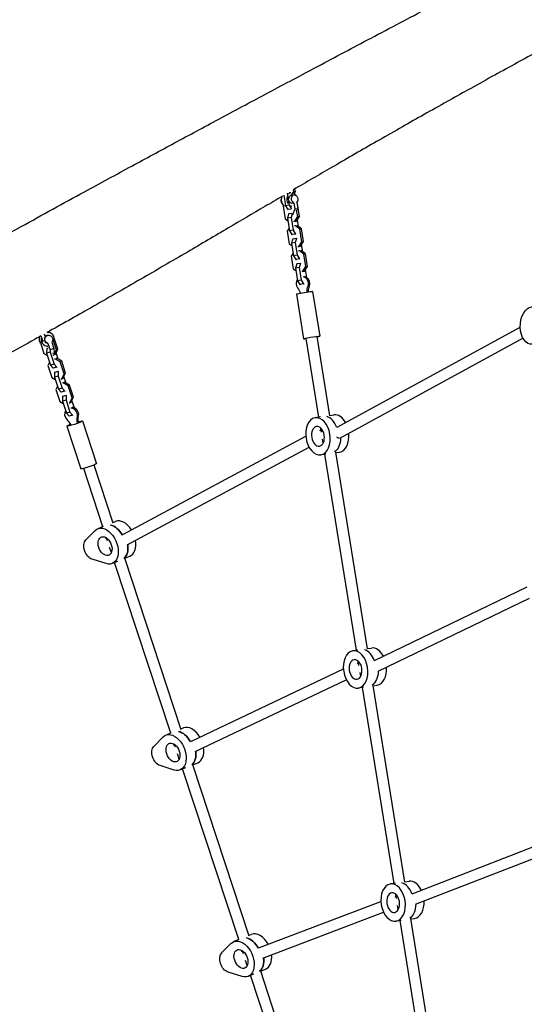
# Model space of a CAD drawing. Units: millimetres. Extents: x -3432 to 4315, y -6651 to 6570.
# Drawn here: x 251 to 988, y 2051 to 3490 of the extents above; entities that cross this region are included whole.
import ezdxf

# ---------------------------------------------------------------- set-up
doc = ezdxf.new("R2010")
doc.units = ezdxf.units.MM
doc.header["$LTSCALE"] = 20
doc.layers.add('2d', color=230, linetype='Continuous')

msp = doc.modelspace()

# ---------------------------------------------------------------- linework, layer by layer
at = {"layer": '2d', "linetype": 'Continuous'}
for p, q in [((647.9, 3233.2), (651.4, 3238.7)), ((651.4, 3238.7), (651, 3241.4)), ((651.4, 3238.7), (653.9, 3239)), ((652.1, 3236.1), (653.9, 3239)), ((653.9, 3239), (653.3, 3242.8)), ((637, 3233.6), (639.5, 3218)), ((642.1, 3236.5), (644.9, 3218.9)), ((648, 3233.3), (651.8, 3233.9)), ((655.9, 3223.2), (657.5, 3213.6)), ((636.9, 3218.6), (636.1, 3217.4)), ((636.1, 3217.4), (639.1, 3199.1)), ((636.5, 3218.1), (636.3, 3219.2)), ((644.9, 3218.9), (639.5, 3218)), ((639.5, 3218), (643, 3212.5)), ((647.4, 3213.2), (643, 3212.5)), ((643, 3212.5), (643.5, 3212.5)), ((644.9, 3218.9), (648.1, 3213.8)), ((647.6, 3221.9), (651.4, 3222.6)), ((652.9, 3212.9), (649.6, 3205.2)), ((651.4, 3222.6), (652.9, 3212.9)), ((657.5, 3213.6), (652.9, 3212.9)), ((657.3, 3202.2), (655.7, 3211.8)), ((656.9, 3220.8), (656.3, 3221.3)), ((656.3, 3220.7), (656.9, 3220.8)), ((657.5, 3213.6), (656.5, 3211.2)), ((659.8, 3202.5), (656.9, 3220.8)), ((639.1, 3199.1), (643.1, 3195.9)), ((644, 3206.1), (642.5, 3199.8)), ((647.8, 3200.7), (642.5, 3199.8)), ((642.5, 3199.8), (645.4, 3181.5)), ((648.4, 3206.8), (644, 3206.1)), ((649.3, 3206.4), (647.8, 3200.7)), ((647.8, 3200.7), (650.8, 3182.4)), ((649.6, 3205.2), (649.5, 3205.2)), ((651.1, 3205.4), (649.6, 3205.2)), ((651.8, 3195.2), (652.9, 3195.4)), ((652.9, 3195.4), (657.3, 3202.2)), ((652.9, 3195.4), (655.4, 3195.7)), ((654.3, 3195.5), (655.4, 3195.7)), ((655.4, 3195.7), (659.8, 3202.5)), ((658.7, 3187.5), (657, 3198.1)), ((657.3, 3202.2), (659.8, 3202.5)), ((644.8, 3185.2), (642, 3180.9)), ((642, 3180.9), (644.9, 3162.6)), ((650.8, 3182.4), (645.4, 3181.5)), ((645.4, 3181.5), (648.9, 3175.9)), ((650.8, 3182.4), (654.2, 3176.8)), ((653.9, 3188.9), (652.8, 3188.8)), ((653.9, 3188.9), (656.5, 3189.3)), ((660.2, 3183.9), (653.9, 3188.9)), ((662.7, 3184.3), (656.5, 3189.3)), ((660.2, 3183.9), (662.7, 3184.3)), ((663.2, 3165.6), (660.2, 3183.9)), ((665.7, 3166), (662.7, 3184.3)), ((649.9, 3169.5), (648.3, 3163.3)), ((654.2, 3176.8), (648.9, 3175.9)), ((648.9, 3175.9), (649.4, 3176)), ((655.3, 3170.4), (649.9, 3169.5)), ((655.3, 3170.4), (653.7, 3164.2)), ((654.2, 3176.8), (654.7, 3176.9)), ((655.8, 3170.5), (655.3, 3170.4)), ((658.8, 3158.8), (663.2, 3165.6)), ((661.3, 3159.2), (665.7, 3166)), ((663.2, 3165.6), (665.7, 3166)), ((644.9, 3162.6), (649, 3159.4)), ((653.7, 3164.2), (648.3, 3163.3)), ((648.3, 3163.3), (651.3, 3145)), ((653.7, 3164.2), (656.7, 3145.9)), ((657.7, 3158.7), (658.8, 3158.8)), ((659.8, 3152.4), (658.7, 3152.2)), ((658.8, 3158.8), (661.3, 3159.2)), ((659.8, 3152.4), (662.3, 3152.8)), ((666.1, 3147.4), (659.8, 3152.4)), ((660.2, 3159), (661.3, 3159.2)), ((668.6, 3147.7), (662.3, 3152.8)), ((664.6, 3151), (662.9, 3161.6)), ((650.7, 3148.7), (647.9, 3144.4)), ((647.9, 3144.4), (650.8, 3126)), ((656.7, 3145.9), (651.3, 3145)), ((651.3, 3145), (654.8, 3139.4)), ((660.1, 3140.3), (654.8, 3139.4)), ((654.8, 3139.4), (655.3, 3139.5)), ((656.7, 3145.9), (660.1, 3140.3)), ((660.1, 3140.3), (660.6, 3140.4)), ((666.1, 3147.4), (668.6, 3147.7)), ((669.1, 3129.1), (666.1, 3147.4)), ((671.6, 3129.4), (668.6, 3147.7)), ((650.8, 3126), (654.9, 3122.8)), ((655.8, 3133), (654.2, 3126.8)), ((659.6, 3127.7), (654.2, 3126.8)), ((654.2, 3126.8), (657.2, 3108.5)), ((661.2, 3133.9), (655.8, 3133)), ((661.2, 3133.9), (659.6, 3127.7)), ((659.6, 3127.7), (662.5, 3109.4)), ((661.7, 3134), (661.2, 3133.9)), ((663.6, 3122.1), (664.7, 3122.3)), ((664.7, 3122.3), (669.1, 3129.1)), ((664.7, 3122.3), (667.2, 3122.6)), ((666.1, 3122.5), (667.2, 3122.6)), ((667.2, 3122.6), (671.6, 3129.4)), ((670.7, 3113.1), (668.8, 3125.1)), ((669.1, 3129.1), (671.6, 3129.4)), ((662.5, 3109.4), (657.2, 3108.5)), ((657.2, 3108.5), (660.6, 3102.9)), ((662.5, 3109.4), (666, 3103.8)), ((666, 3103.8), (660.6, 3102.9)), ((660.6, 3102.9), (661.4, 3103)), ((666, 3103.8), (666.7, 3103.9)), ((655.3, 3088.8), (665.8, 3023.7)), ((679, 3092.7), (689.5, 3027.5)), ((715, 2894.4), (982.3, 3040.8)), ((282.2, 3028.2), (284.8, 3020.1)), ((287.1, 3031), (288.5, 3026.5)), ((292.4, 3033), (293, 3033)), ((292.7, 3033.7), (292.9, 3033)), ((292.7, 3029), (294.1, 3028.9)), ((294.9, 3032.6), (294.2, 3034.6)), ((299.1, 3025), (299.9, 3025.5)), ((304.8, 3007.4), (299.4, 3023.6)), ((306.8, 3008.6), (302, 3023.2)), ((688.3, 2909.3), (669.8, 3024.3)), ((704.2, 2911.2), (685.6, 3026.9)), ((720, 2879), (986.2, 3024.7)), ((281, 3019.9), (280.9, 3019.7)), ((280.9, 3019.7), (286.7, 3002.2)), ((287.3, 3020.8), (284.8, 3020.1)), ((284.8, 3020.1), (285.4, 3019.5)), ((290.4, 3013.1), (291.5, 3013)), ((290.8, 3009.5), (290.6, 3002.6)), ((292.8, 3010.1), (290.8, 3009.5)), ((291.2, 3009.7), (290.8, 3009.5)), ((291.1, 3017.1), (292.5, 3017)), ((292.5, 3017), (295.5, 3007.7)), ((301.1, 3009.7), (295.5, 3007.7)), ((295.5, 3007.7), (295.8, 3005.2)), ((298, 3018.9), (301.1, 3009.7)), ((301.1, 3009.7), (301.6, 3003.9)), ((301.3, 3000.2), (304.8, 3007.4)), ((303.4, 3001.4), (306.8, 3008.6)), ((304.8, 3007.4), (306.8, 3008.6)), ((286.7, 3002.2), (291.7, 2999.3)), ((295.9, 3004.2), (290.6, 3002.6)), ((290.6, 3002.6), (296.4, 2985.1)), ((295.9, 3005.3), (295.9, 3004.2)), ((295.9, 3004.2), (301.7, 2986.6)), ((300.6, 3002.8), (299.1, 3002.2)), ((300.2, 2999.9), (301.3, 3000.2)), ((301.3, 3000.2), (303.4, 3001.4)), ((303.4, 2994.1), (302.3, 2993.8)), ((303.4, 2994.1), (305.4, 2995.3)), ((310.5, 2989.9), (303.4, 2994.1)), ((305.4, 2995.3), (304.3, 2994.9)), ((307.6, 2994), (304.4, 3003.6)), ((312.6, 2991.1), (305.4, 2995.3)), ((294.8, 2989.7), (292.4, 2984.7)), ((292.4, 2984.7), (298.2, 2967.2)), ((301.7, 2986.6), (296.4, 2985.1)), ((296.4, 2985.1), (300.3, 2980.6)), ((305.6, 2982.2), (300.3, 2980.6)), ((301.7, 2986.6), (305.6, 2982.2)), ((305.6, 2982.2), (306, 2982.4)), ((310.5, 2989.9), (312.6, 2991.1)), ((316.3, 2972.4), (310.5, 2989.9)), ((318.3, 2973.6), (312.6, 2991.1)), ((298.2, 2967.2), (303.2, 2964.3)), ((302.3, 2974.5), (302.1, 2967.6)), ((307.4, 2969.2), (302.1, 2967.6)), ((302.1, 2967.6), (307.9, 2950.1)), ((307.6, 2976), (302.3, 2974.5)), ((302.7, 2974.7), (302.3, 2974.5)), ((307.6, 2976), (307.4, 2969.2)), ((307.4, 2969.2), (313.2, 2951.6)), ((308, 2976.2), (307.6, 2976)), ((311.8, 2964.9), (312.9, 2965.2)), ((312.9, 2965.2), (316.3, 2972.4)), ((312.9, 2965.2), (314.9, 2966.4)), ((314.9, 2966.4), (318.3, 2973.6)), ((319.1, 2959), (315.9, 2968.6)), ((316.3, 2972.4), (318.3, 2973.6)), ((306.4, 2954.7), (304, 2949.7)), ((304, 2949.7), (309.7, 2932.2)), ((313.2, 2951.6), (307.9, 2950.1)), ((307.9, 2950.1), (311.8, 2945.6)), ((313.2, 2951.6), (317.1, 2947.1)), ((314.9, 2959.1), (313.8, 2958.7)), ((314.9, 2959.1), (316.9, 2960.2)), ((322, 2954.9), (314.9, 2959.1)), ((316.9, 2960.2), (315.8, 2959.9)), ((324.1, 2956.1), (316.9, 2960.2)), ((322, 2954.9), (324.1, 2956.1)), ((327.8, 2937.4), (322, 2954.9)), ((329.9, 2938.6), (324.1, 2956.1)), ((317.1, 2947.1), (311.8, 2945.6)), ((313.8, 2939.5), (313.6, 2932.6)), ((319.1, 2941), (313.8, 2939.5)), ((314.2, 2939.7), (313.8, 2939.5)), ((317.1, 2947.1), (317.5, 2947.4)), ((319.1, 2941), (318.9, 2934.2)), ((319.6, 2941.2), (319.1, 2941)), ((324.4, 2930.2), (327.8, 2937.4)), ((326.4, 2931.4), (329.9, 2938.6)), ((327.8, 2937.4), (329.9, 2938.6)), ((309.7, 2932.2), (314.7, 2929.3)), ((318.9, 2934.2), (313.6, 2932.6)), ((313.6, 2932.6), (319.4, 2915.1)), ((318.9, 2934.2), (324.7, 2916.6)), ((323.3, 2929.9), (324.4, 2930.2)), ((324.4, 2930.2), (326.4, 2931.4)), ((331.1, 2922.6), (327.5, 2933.6)), ((324.7, 2916.6), (319.4, 2915.1)), ((319.4, 2915.1), (323.3, 2910.6)), ((328.6, 2912.1), (323.3, 2910.6)), ((324.7, 2916.6), (328.6, 2912.1)), ((328.6, 2912.1), (329.2, 2912.5)), ((690.4, 2909.6), (682.8, 2908.4)), ((704.1, 2911.6), (710.2, 2912.5)), ((320.1, 2896.2), (340.6, 2833.7)), ((342.9, 2903.7), (363.4, 2841.2)), ((691.9, 2887.1), (690.9, 2893.4)), ((402.8, 2738), (669.2, 2881.2)), ((408.2, 2722.8), (673.8, 2865.5)), ((694.4, 2871.1), (693.5, 2877)), ((698.6, 2855.2), (691, 2854)), ((743.2, 2568.5), (697, 2854.9)), ((759.1, 2570.5), (712.8, 2857.9)), ((712.9, 2857.3), (718.3, 2858.1)), ((387.9, 2754.1), (359.9, 2839.2)), ((372.7, 2749.1), (344.7, 2834.2)), ((373, 2749.3), (365.4, 2746.1)), ((387.5, 2755.2), (391, 2756.7)), ((347.7, 2729.7), (361.6, 2743.6)), ((379.5, 2728.4), (378.1, 2732.7)), ((385.1, 2711.3), (382.6, 2718.8)), ((382.7, 2716.6), (383.3, 2716.8)), ((404.7, 2702.9), (412, 2705.9)), ((377.5, 2695.1), (357, 2701.5)), ((393.9, 2698.4), (386.4, 2695.3)), ((471.9, 2447.5), (389.9, 2696.7)), ((487.1, 2452.4), (404.7, 2702.9)), ((769.7, 2553.5), (992.4, 2661)), ((774.8, 2538.2), (995.9, 2644.9)), ((745.3, 2568.8), (737.7, 2567.7)), ((759, 2570.9), (765.1, 2571.8)), ((746.8, 2546.3), (745.7, 2552.7)), ((502.1, 2435.8), (724, 2541.2)), ((749.3, 2530.4), (748.4, 2536.2)), ((507.3, 2420.6), (728.3, 2525.5)), ((753.5, 2514.4), (745.9, 2513.3)), ((798.1, 2227.8), (751.9, 2514.2)), ((814, 2229.8), (767.7, 2517.2)), ((767.8, 2516.6), (773.2, 2517.4)), ((472.2, 2447.6), (464.7, 2444.5)), ((486.7, 2453.6), (490.3, 2455.1)), ((447, 2428.1), (460.8, 2441.9)), ((478.8, 2426.7), (477.3, 2431)), ((484.4, 2409.6), (481.9, 2417)), ((482, 2414.9), (482.6, 2415)), ((504, 2401.2), (511.2, 2404.2)), ((476.8, 2393.5), (456.3, 2399.9)), ((493.2, 2396.8), (485.6, 2393.6)), ((571.2, 2145.8), (489.2, 2395.1)), ((586.4, 2150.8), (504, 2401.3)), ((824.7, 2212.6), (1002.4, 2281.6)), ((829.3, 2197.3), (1005.4, 2265.6)), ((813.9, 2230.2), (820, 2231.1)), ((800.2, 2228.1), (792.6, 2227)), ((601.4, 2134.1), (778.9, 2201.6)), ((801.7, 2205.6), (800.6, 2211.9)), ((804.2, 2189.6), (803.3, 2195.5)), ((606.2, 2118.8), (782.6, 2185.9)), ((808.4, 2173.7), (800.8, 2172.6)), ((853, 1887.1), (806.8, 2173.5)), ((868.9, 1889), (822.6, 2176.4)), ((822.7, 2175.9), (828.1, 2176.7)), ((571.5, 2146), (563.9, 2142.8)), ((586, 2152), (589.5, 2153.4)), ((546.2, 2126.4), (560.1, 2140.3)), ((578, 2125.1), (576.6, 2129.4)), ((583.6, 2108), (581.2, 2115.4)), ((581.3, 2113.2), (581.9, 2113.4)), ((603.2, 2099.6), (610.5, 2102.6)), ((576.1, 2091.8), (555.5, 2098.2)), ((592.5, 2095.1), (584.9, 2092)), ((670.4, 1844.2), (588.4, 2093.5)), ((685.7, 1849.1), (603.2, 2099.6))]:
    msp.add_line(p, q, dxfattribs=at)
at = {"layer": '2d', "linetype": 'Continuous', "extrusion": (2.13206e-16, -1.85702e-18, -1)}
msp.add_ellipse((637.7, 3225.3), major_axis=(-1.05, 5.91), ratio=0.76729, start_param=-2.439759, end_param=-0.701834, dxfattribs=at)
at = {"layer": '2d', "linetype": 'Continuous', "extrusion": (2.56381e-16, 2.32778e-18, -1)}
msp.add_ellipse((641.5, 3226), major_axis=(-1.75, 9.85), ratio=0.76729, start_param=-2.46246, end_param=-0.790166, dxfattribs=at)
at = {"layer": '2d', "linetype": 'Continuous'}
for centre, major_axis, ratio, start_param, end_param in [((649, 3227.4), (1.75, -9.85), 0.76729, -2.154831, -1.027774), ((649, 3227.4), (-1.75, 9.85), 0.76729, 0.029942, 0.591234), ((649, 3227.4), (-1.75, 9.85), 0.76729, -1.094832, -0.604242), ((649, 3227.4), (-1.75, 9.85), 0.76729, -2.23251, -2.046761), ((649, 3227.4), (1.75, -9.85), 0.76729, -0.632247, -0.325199), ((663.9, 3104.4), (1.31, -9.91), 0.905954, -2.390152, -1.020096), ((663.9, 3104.4), (-1.31, 9.91), 0.905954, -2.059368, -0.273628), ((666, 3104.7), (-1.31, 9.91), 0.905954, -2.059368, -0.273628), ((667.2, 3090.7), (11.8, 1.9), 0.01315, 0, 3.141593), ((292.3, 3023), (-0.74, -9.97), 0.974262, -1.78809, 0.096322), ((292.3, 3023), (0.74, 9.97), 0.974262, -1.770138, 0.176536), ((677.7, 3025.6), (11.8, 1.9), 0.01315, -0.841069, 3.578576), ((677.7, 3025.6), (11.8, 1.9), 0.01315, -2.704609, -2.300524), ((326.2, 2912.7), (-5, 8.66), 0.918219, -2.314466, -0.528727), ((328, 2913.6), (-5, 8.66), 0.918219, -2.314466, -0.528727), ((326.2, 2912.7), (5, -8.66), 0.918219, -2.691981, -1.275194), ((699.1, 2883.1), (-4.1, 27.2), 0.640685, -1.253158, -0.268413), ((699.1, 2883.1), (-4.1, 27.2), 0.640685, -1.253158, -0.268413), ((714.3, 2885.3), (-4.1, 27.2), 0.640685, -1.047172, 0), ((714.3, 2885.3), (4.1, -27.2), 0.640685, 0, 1.481453), ((387.3, 2725.4), (-10.5, 25.4), 0.638418, -1.381598, -0.400101), ((401.5, 2731.3), (-10.5, 25.4), 0.638418, -1.309912, 0), ((390.1, 2726.6), (10.5, -25.4), 0.638418, 0.170947, 1.186138), ((401.5, 2731.3), (10.5, -25.4), 0.638418, 0, 1.236268), ((754, 2542.3), (-4.1, 27.2), 0.640685, -1.25579, -0.268413), ((754, 2542.3), (-4.1, 27.2), 0.640685, -1.25579, -0.268413), ((769.1, 2544.6), (-4.1, 27.2), 0.640685, -1.080558, 0), ((769.1, 2544.6), (4.1, -27.2), 0.640685, 0, 1.454239), ((486.5, 2423.8), (-10.5, 25.4), 0.638418, -1.394131, -0.400101), ((500.8, 2429.6), (-10.5, 25.4), 0.638418, -1.353204, 0), ((489.4, 2424.9), (10.5, -25.4), 0.638418, 0.170947, 1.168162), ((500.8, 2429.6), (10.5, -25.4), 0.638418, 0, 1.193648), ((824, 2203.9), (-4.1, 27.2), 0.640685, -1.130606, 0), ((808.9, 2201.6), (-4.1, 27.2), 0.640685, -1.259619, -0.268413), ((808.9, 2201.6), (-4.1, 27.2), 0.640685, -1.259619, -0.268413), ((824, 2203.9), (4.1, -27.2), 0.640685, 0, 1.41181), ((585.8, 2122.1), (-10.5, 25.4), 0.638418, -1.394287, -0.400101), ((600, 2128), (-10.5, 25.4), 0.638418, -1.398318, 0), ((588.6, 2123.3), (10.5, -25.4), 0.638418, 0.170947, 1.162721), ((600, 2128), (10.5, -25.4), 0.638418, 0, 1.149293)]:
    msp.add_ellipse(centre, major_axis=major_axis, ratio=ratio, start_param=start_param, end_param=end_param, dxfattribs=at)
at = {"layer": '2d', "linetype": 'Continuous', "extrusion": (1.88647e-16, -1.30292e-17, -1)}
msp.add_ellipse((649, 3227.4), major_axis=(-1.05, 5.91), ratio=0.76729, start_param=-1.256508, end_param=-0.063637, dxfattribs=at)
at = {"layer": '2d', "linetype": 'Continuous', "extrusion": (1.94964e-16, -1.10996e-17, -1)}
for centre, end_param in [((649, 3227.4), -1.844072), ((652.8, 3228), 2.6385)]:
    msp.add_ellipse(centre, major_axis=(-1.05, 5.91), ratio=0.76729, start_param=-2.597487, end_param=end_param, dxfattribs=at)
at = {"layer": '2d', "linetype": 'Continuous', "extrusion": (1.9994e-16, -1.63772e-17, -1)}
msp.add_ellipse((637.8, 3081.2), major_axis=(3.6, -27.3), ratio=0.905954, start_param=-2.121497, end_param=-1.775897, dxfattribs=at)
at = {"layer": '2d', "linetype": 'Continuous', "extrusion": (2.13436e-16, 7.51817e-19, -1)}
msp.add_ellipse((695.9, 3090.9), major_axis=(-3.6, 27.3), ratio=0.905954, start_param=-1.429599, end_param=-1.082225, dxfattribs=at)
at = {"layer": '2d', "linetype": 'Continuous', "extrusion": (2.13428e-16, 4.165e-19, -1)}
msp.add_ellipse((698, 3091.2), major_axis=(-3.6, 27.3), ratio=0.905954, start_param=-1.427871, end_param=-1.082225, dxfattribs=at)
at = {"layer": '2d', "linetype": 'Continuous', "extrusion": (2.03747e-16, 5.39877e-18, -1)}
msp.add_ellipse((999.7, 3043.2), major_axis=(1.5, 27.5), ratio=0.630793, start_param=-0.126688, end_param=6.156497, dxfattribs=at)
at = {"layer": '2d', "linetype": 'Continuous', "extrusion": (2.27877e-16, -1.90268e-18, -1)}
msp.add_ellipse((289.6, 3023.2), major_axis=(0.74, 9.97), ratio=0.974262, start_param=-2.281503, end_param=-1.26117, dxfattribs=at)
at = {"layer": '2d', "linetype": 'Continuous', "extrusion": (2.31841e-16, -2.93934e-18, -1)}
for centre, end_param in [((293.6, 3022.9), 5.358572), ((292.3, 3023), 0.773561)]:
    msp.add_ellipse(centre, major_axis=(-0.44, -5.98), ratio=0.974262, start_param=0.122584, end_param=end_param, dxfattribs=at)
at = {"layer": '2d', "linetype": 'Continuous', "extrusion": (2.12073e-16, -1.06558e-17, -1)}
msp.add_ellipse((292.3, 3023), major_axis=(0.44, 5.98), ratio=0.974262, start_param=-0.487898, end_param=0, dxfattribs=at)
at = {"layer": '2d', "linetype": 'Continuous', "extrusion": (2.09111e-16, 7.47792e-19, -1)}
for centre in [(360.9, 2903.4), (362.6, 2904.3)]:
    msp.add_ellipse(centre, major_axis=(-13.8, 23.8), ratio=0.918219, start_param=-1.177789, end_param=-0.827126, dxfattribs=at)
at = {"layer": '2d', "linetype": 'Continuous', "extrusion": (2.05404e-16, -3.71123e-18, -1)}
for centre in [(686.9, 2881.2), (741.8, 2540.5), (796.7, 2199.8)]:
    msp.add_ellipse(centre, major_axis=(-4.1, 27.2), ratio=0.640685, start_param=-0.01712953785064286, end_param=6.266055769328943, dxfattribs=at)
at = {"layer": '2d', "linetype": 'Continuous', "extrusion": (1.00063e-17, 6.18805e-16, -1)}
msp.add_ellipse((331.5, 2899.9), major_axis=(11.4, 3.8), ratio=0.087994, start_param=-1.033695, end_param=3.539706, dxfattribs=at)
at = {"layer": '2d', "linetype": 'Continuous', "extrusion": (2.19274e-16, -8.15603e-18, -1)}
msp.add_ellipse((303.2, 2886.7), major_axis=(13.8, -23.8), ratio=0.918219, start_param=-1.866398, end_param=-1.515736, dxfattribs=at)
at = {"layer": '2d', "linetype": 'Continuous', "extrusion": (7.00092e-17, 6.2567e-16, -1)}
msp.add_ellipse((331.5, 2899.9), major_axis=(11.4, 3.8), ratio=0.087994, start_param=-2.74348, end_param=-2.108312, dxfattribs=at)
at = {"layer": '2d', "linetype": 'Continuous', "extrusion": (1.95114e-16, -5.40444e-18, -1)}
for centre in [(686.9, 2881.2), (741.8, 2540.5), (796.7, 2199.8)]:
    msp.add_ellipse(centre, major_axis=(-2.1, 14.3), ratio=0.640685, start_param=-0.01712953785064641, end_param=6.26605576932894, dxfattribs=at)
at = {"layer": '2d', "linetype": 'Continuous', "extrusion": (2.12376e-16, 2.03752e-17, -1)}
for centre in [(699.1, 2883.1), (699.1, 2883.1), (754, 2542.3), (754, 2542.3), (808.9, 2201.6), (808.9, 2201.6)]:
    msp.add_ellipse(centre, major_axis=(-2.1, 14.3), ratio=0.640685, start_param=-1.024337, end_param=-0.786643, dxfattribs=at)
at = {"layer": '2d', "linetype": 'Continuous', "extrusion": (1.97517e-16, -4.43261e-18, -1)}
msp.add_ellipse((702.1, 2883.5), major_axis=(4.1, -27.2), ratio=0.640685, start_param=-1.307201, end_param=-0.302655, dxfattribs=at)
msp.add_ellipse((702.1, 2883.5), major_axis=(4.1, -27.2), ratio=0.640685, start_param=-1.307201, end_param=-0.302655, dxfattribs=at)
at = {"layer": '2d', "linetype": 'Continuous', "extrusion": (2.3609e-16, 4.8273e-17, -1)}
msp.add_ellipse((716.4, 2886.1), major_axis=(2.68, -7.61), ratio=0.63792, start_param=0.182195, end_param=0.908685, dxfattribs=at)
at = {"layer": '2d', "linetype": 'Continuous', "extrusion": (2.00963e-16, 6.61287e-17, -1)}
msp.add_ellipse((352, 2837.5), major_axis=(11.4, 3.8), ratio=0.087994, start_param=0, end_param=3.141593, dxfattribs=at)
at = {"layer": '2d', "linetype": 'Continuous', "extrusion": (2.63761e-16, 9.54497e-18, -1)}
for centre in [(375.9, 2720.7), (475.1, 2419.1), (574.4, 2117.4)]:
    msp.add_ellipse(centre, major_axis=(-10.5, 25.4), ratio=0.638418, start_param=-0.259246, end_param=3.629783, dxfattribs=at)
at = {"layer": '2d', "linetype": 'Continuous', "extrusion": (1.91483e-16, 2.45512e-17, -1)}
for centre, end_param in [((387.3, 2725.4), -1.759995), ((486.5, 2423.8), -1.747462), ((585.8, 2122.1), -1.747306)]:
    msp.add_ellipse(centre, major_axis=(10.5, -25.4), ratio=0.638418, start_param=-2.741492, end_param=end_param, dxfattribs=at)
at = {"layer": '2d', "linetype": 'Continuous', "extrusion": (1.9791e-16, -1.57841e-17, -1)}
for centre in [(375.9, 2720.7), (475.1, 2419.1), (574.4, 2117.4)]:
    msp.add_ellipse(centre, major_axis=(5.5, -13.4), ratio=0.638418, start_param=0.114473, end_param=6.397658, dxfattribs=at)
at = {"layer": '2d', "linetype": 'Continuous', "extrusion": (1.61839e-16, 1.04284e-17, -1)}
for centre in [(356, 2716.4), (455.3, 2414.8), (554.6, 2113.1)]:
    msp.add_ellipse(centre, major_axis=(-6.1, 14.8), ratio=0.638418, start_param=-2.653402, end_param=-0.259246, dxfattribs=at)
at = {"layer": '2d', "linetype": 'Continuous', "extrusion": (1.66894e-16, -1.50509e-17, -1)}
msp.add_ellipse((387.3, 2725.4), major_axis=(-5.5, 13.4), ratio=0.638418, start_param=-0.885299, end_param=-0.72772, dxfattribs=at)
msp.add_ellipse((387.3, 2725.4), major_axis=(-5.5, 13.4), ratio=0.638418, start_param=-0.885299, end_param=-0.72772, dxfattribs=at)
at = {"layer": '2d', "linetype": 'Continuous', "extrusion": (1.85751e-16, -8.2032e-18, -1)}
msp.add_ellipse((390.1, 2726.6), major_axis=(10.5, -25.4), ratio=0.638418, start_param=-1.186138, end_param=-0.170947, dxfattribs=at)
at = {"layer": '2d', "linetype": 'Continuous', "extrusion": (1.9752e-16, -4.42201e-18, -1)}
msp.add_ellipse((757, 2542.8), major_axis=(4.1, -27.2), ratio=0.640685, start_param=-1.307282, end_param=-0.302655, dxfattribs=at)
msp.add_ellipse((757, 2542.8), major_axis=(4.1, -27.2), ratio=0.640685, start_param=-1.307282, end_param=-0.302655, dxfattribs=at)
at = {"layer": '2d', "linetype": 'Continuous', "extrusion": (1.67464e-16, -1.40388e-17, -1)}
for centre in [(486.5, 2423.8), (486.5, 2423.8), (585.8, 2122.1), (585.8, 2122.1)]:
    msp.add_ellipse(centre, major_axis=(-5.5, 13.4), ratio=0.638418, start_param=-0.89285, end_param=-0.72772, dxfattribs=at)
at = {"layer": '2d', "linetype": 'Continuous', "extrusion": (1.91413e-16, 2.41963e-17, -1)}
msp.add_ellipse((489.4, 2424.9), major_axis=(10.5, -25.4), ratio=0.638418, start_param=-1.168162, end_param=-0.170947, dxfattribs=at)
at = {"layer": '2d', "linetype": 'Continuous', "extrusion": (1.97467e-16, -4.62603e-18, -1)}
msp.add_ellipse((811.9, 2202.1), major_axis=(4.1, -27.2), ratio=0.640685, start_param=-1.305726, end_param=-0.302655, dxfattribs=at)
msp.add_ellipse((811.9, 2202.1), major_axis=(4.1, -27.2), ratio=0.640685, start_param=-1.305726, end_param=-0.302655, dxfattribs=at)
at = {"layer": '2d', "linetype": 'Continuous', "extrusion": (1.91258e-16, 2.34337e-17, -1)}
msp.add_ellipse((588.6, 2123.3), major_axis=(10.5, -25.4), ratio=0.638418, start_param=-1.162721, end_param=-0.170947, dxfattribs=at)
at = {"layer": '2d', "linetype": 'Continuous'}
for points, knots in [([(-738.7, 2648.9), (-735.9, 2650.3), (-733.2, 2651.6), (-722.1, 2657.1), (-713.8, 2661.2), (-682, 2677), (-658.6, 2688.8), (-609.3, 2713.8), (-583.4, 2727.1), (-531.8, 2753.8), (-506, 2767.3), (-454.7, 2794.4), (-429.1, 2808), (-377.2, 2835.8), (-350.8, 2850.1), (-297.5, 2879.3), (-270.6, 2894.1), (-221.3, 2921.5), (-198.8, 2934.1), (-154.9, 2958.6), (-133.6, 2970.7), (-89.5, 2995.5), (-66.9, 3008.3), (-18.3, 3035.7), (7.6, 3050.3), (66.2, 3083.3), (98.9, 3101.7), (172.1, 3142.6), (212.7, 3165.2), (284.1, 3204.7), (314.9, 3221.6), (368.8, 3251), (391.9, 3263.6), (435.8, 3287.4), (456.5, 3298.7), (498.9, 3321.5), (520.5, 3333.1), (564.8, 3356.9), (587.5, 3369.1), (634.3, 3394), (658.3, 3406.8), (708, 3433.3), (733.6, 3446.9), (787.1, 3475.2), (815, 3489.9), (874.1, 3521.1), (905.3, 3537.5), (974, 3573.7), (1011.5, 3593.3), (1091.8, 3635.5), (1134.6, 3658), (1205.3, 3695.3), (1233.2, 3710), (1280.5, 3735.2), (1300, 3745.5), (1336.5, 3765), (1353.5, 3774.1), (1386.3, 3791.8), (1402.3, 3800.4), (1434.5, 3817.9), (1450.9, 3826.8), (1491.9, 3849.2), (1516.5, 3862.6), (1567.6, 3890.8), (1594.1, 3905.4), (1647.7, 3935.2), (1674.8, 3950.4), (1730.8, 3981.7), (1759.6, 3997.9), (1817.9, 4030.7), (1847.4, 4047.3), (1877.4, 4064.3), (1878.1, 4064.7), (1878.9, 4065.1)], [0, 0, 0, 0, 10.000002, 10.000002, 40.000046, 40.000046, 124.879623, 124.879623, 218.971887, 218.971887, 312.774111, 312.774111, 406.07934, 406.07934, 502.550763, 502.550763, 601.707856, 601.707856, 685.014309, 685.014309, 764.839304, 764.839304, 849.601299, 849.601299, 947.055291, 947.055291, 1069.836171, 1069.836171, 1221.90082, 1221.90082, 1336.170577, 1336.170577, 1421.414739, 1421.414739, 1497.580954, 1497.580954, 1576.384224, 1576.384224, 1658.997965, 1658.997965, 1745.985196, 1745.985196, 1838.472803, 1838.472803, 1938.598402, 1938.598402, 2050.584048, 2050.584048, 2184.603111, 2184.603111, 2338.060064, 2338.060064, 2438.746529, 2438.746529, 2509.590642, 2509.590642, 2571.774205, 2571.774205, 2630.439447, 2630.439447, 2691.205833, 2691.205833, 2782.689792, 2782.689792, 2881.841399, 2881.841399, 2983.760732, 2983.760732, 3092.694491, 3092.694491, 3204.327556, 3204.327556, 3207.030975, 3207.030975, 3207.030975, 3207.030975]), ([(1352.1, 3617.8), (1343.3, 3613.5), (1334.5, 3609.3), (1309.2, 3597.1), (1292.8, 3589.1), (1261.5, 3573.9), (1246.7, 3566.7), (1218.5, 3552.8), (1205, 3546.1), (1178.6, 3533), (1165.7, 3526.5), (1139.2, 3513), (1125.6, 3505.9), (1095.6, 3490.4), (1079.2, 3481.8), (1048.2, 3465.2), (1033.5, 3457.3), (1014.3, 3446.9), (1009.7, 3444.4), (994.8, 3436.3), (984.5, 3430.7), (963.2, 3419), (952.1, 3412.9), (929.1, 3400.2), (917.3, 3393.6), (895.5, 3381.5), (885.5, 3375.9), (864.3, 3364), (853, 3357.7), (831.3, 3345.4), (820.9, 3339.5), (799, 3327.1), (787.6, 3320.6), (755.4, 3302.2), (734.7, 3290.2), (695.3, 3267.4), (676.8, 3256.5), (655.8, 3244.3), (653.4, 3242.9), (651.1, 3241.5)], [1042.567833, 1042.567833, 1042.567833, 1042.567833, 1073.880111, 1073.880111, 1132.147639, 1132.147639, 1184.283117, 1184.283117, 1231.572565, 1231.572565, 1276.865571, 1276.865571, 1324.687338, 1324.687338, 1382.351555, 1382.351555, 1434.858454, 1434.858454, 1451.497718, 1451.497718, 1488.81461, 1488.81461, 1529.494077, 1529.494077, 1573.213574, 1573.213574, 1610.336136, 1610.336136, 1652.710349, 1652.710349, 1692.516536, 1692.516536, 1736.116467, 1736.116467, 1815.803593, 1815.803593, 1886.603703, 1886.603703, 1895.665397, 1895.665397, 1895.665397, 1895.665397]), ([(634.9, 3232), (626.3, 3226.9), (617.8, 3221.9), (591.6, 3206.5), (574, 3196.1), (536.3, 3174), (516.3, 3162.2), (473.6, 3137.2), (450.9, 3124), (403.6, 3096.7), (379.1, 3082.6), (333.4, 3056.6), (312.2, 3044.6), (290.9, 3032.7)], [1916.199969, 1916.199969, 1916.199969, 1916.199969, 1948.701954, 1948.701954, 2015.480431, 2015.480431, 2090.907203, 2090.907203, 2176.193334, 2176.193334, 2267.640024, 2267.640024, 2346.409474, 2346.409474, 2346.409474, 2346.409474]), ([(646, 3236.9), (645.7, 3236.9), (645.4, 3236.8), (645, 3236.6), (644.9, 3236.6), (644.7, 3236.5)], [8.693865, 8.693865, 8.693865, 8.693865, 9.607141, 9.607141, 10.057156, 10.057156, 10.057156, 10.057156]), ([(282.3, 3027.9), (279.5, 3026.3), (276.7, 3024.8), (245.9, 3007.5), (217.7, 2991.9), (159.6, 2960), (129.7, 2943.7), (66.5, 2909.5), (33.4, 2891.7), (-37.3, 2853.9), (-74.7, 2833.9), (-145.1, 2796.2), (-178.1, 2778.5), (-240, 2745.3), (-268.9, 2729.8), (-326.7, 2698.6), (-355.7, 2683), (-417.5, 2649.4), (-450.4, 2631.6), (-524.6, 2591.1), (-565.9, 2568.4), (-627, 2534.7), (-646.9, 2523.7), (-666.7, 2512.7)], [2357.059052, 2357.059052, 2357.059052, 2357.059052, 2367.303925, 2367.303925, 2471.2994, 2471.2994, 2581.420361, 2581.420361, 2703.230016, 2703.230016, 2840.566277, 2840.566277, 2961.291081, 2961.291081, 3066.571182, 3066.571182, 3172.207798, 3172.207798, 3291.898086, 3291.898086, 3442.845147, 3442.845147, 3516.328666, 3516.328666, 3516.328666, 3516.328666]), ([(292.4, 3033), (292.3, 3033), (292.2, 3033), (291.9, 3033), (291.7, 3033), (291.5, 3033), (291.4, 3033), (291.4, 3033)], [3.288072, 3.288072, 3.288072, 3.288072, 3.849152, 3.849152, 4.808817, 4.808817, 4.846889, 4.846889, 4.846889, 4.846889])]:
    msp.add_open_spline(points, degree=3, knots=knots, dxfattribs=at)

doc.saveas('drawing.dxf')
